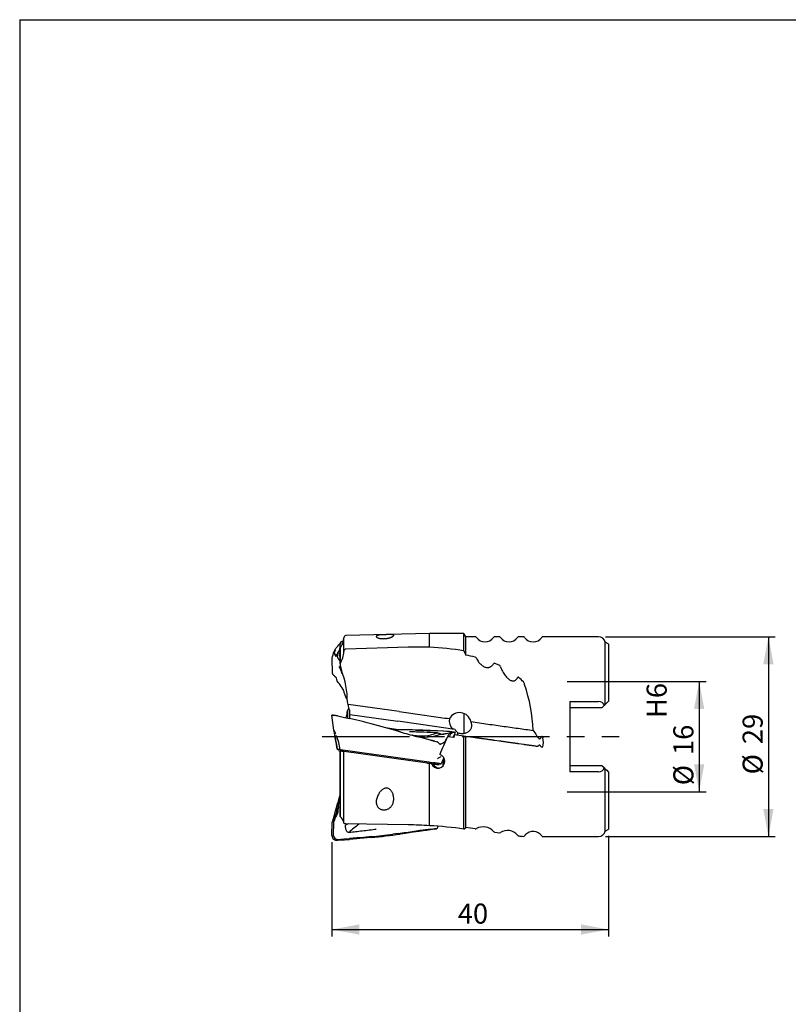
# Model space of a CAD drawing. Units: millimetres. Extents: x 15 to 204, y 6 to 291.
# Drawn here: x 15 to 126, y 148 to 291 of the extents above; entities that cross this region are included whole.
import ezdxf

# ---------------------------------------------------------------- set-up
doc = ezdxf.new("R2010")
doc.units = ezdxf.units.MM
doc.linetypes.add('CENTERX2', pattern=[20.32, 12.7, -2.54, 2.54, -2.54])
for name, color, linetype in [('1', 4, 'Continuous'), ('2', 7, 'Continuous'), ('4', 2, 'CENTERX2'), ('NOCUT', 7, 'Continuous')]:
    doc.layers.add(name, color=color, linetype=linetype)
doc.styles.add('SLDTEXTSTYLE1', font='TXT', dxfattribs={"width": 0.75})
doc.dimstyles.new('SLDDIMSTYLE0', dxfattribs={"dimtxt": 2.910417, "dimasz": 4, "dimexe": 0, "dimexo": 0.0625, "dimgap": 0.727604, "dimtad": 1, "dimdec": 0, "dimrnd": 1e-09, "dimzin": 12, "dimdsep": 46, "dimtxsty": 'SLDTEXTSTYLE1', "dimsah": 1, "dimcen": 0.09, "dimadec": 0, "dimazin": 3, "dimtfac": 1, "dimtofl": 0, "dimtmove": 0, "dimatfit": 3, "dimfxl": 1, "dimfrac": 2, "dimtolj": 1, "dimtzin": 12, "dimarcsym": 0})
doc.dimstyles.new('SLDDIMSTYLE1', dxfattribs={"dimtxt": 2.910417, "dimasz": 4, "dimexe": 0, "dimexo": 0.0625, "dimgap": 0.727604, "dimtad": 1, "dimdec": 3, "dimrnd": 1e-09, "dimzin": 12, "dimdsep": 46, "dimtxsty": 'SLDTEXTSTYLE1', "dimsah": 1, "dimcen": 0.09, "dimadec": 0, "dimazin": 3, "dimtfac": 1, "dimtofl": 0, "dimtmove": 0, "dimatfit": 3, "dimfxl": 1, "dimfrac": 2, "dimtolj": 1, "dimtzin": 12, "dimarcsym": 0})
doc.dimstyles.new('SLDDIMSTYLE2', dxfattribs={"dimtxt": 2.910417, "dimasz": 4, "dimexe": 0, "dimexo": 0.0625, "dimgap": 0.727604, "dimtad": 1, "dimdec": 3, "dimrnd": 1e-09, "dimzin": 12, "dimdsep": 46, "dimtxsty": 'SLDTEXTSTYLE1', "dimsah": 1, "dimcen": 0.09, "dimadec": 0, "dimazin": 3, "dimtfac": 1, "dimtofl": 0, "dimtmove": 0, "dimatfit": 3, "dimfxl": 1, "dimfrac": 2, "dimtolj": 1, "dimarcsym": 0})

# ---------------------------------------------------------------- blocks, each defined once
blk = doc.blocks.new('_D')
at = {"layer": '2'}
for p, q in [((60.07, 172.03), (60.07, 158.36)), ((100.25, 172.94), (100.25, 158.36)), ((60.07, 159.36), (100.25, 159.36))]:
    blk.add_line(p, q, dxfattribs=at)
for points in [[(60.07, 159.36), (64.07, 158.61), (64.07, 160.11)], [(100.25, 159.36), (96.25, 160.11), (96.25, 158.61)]]:
    blk.add_solid(points, dxfattribs=at)
at = {"layer": '2', "insert": (78.36, 163.12), "char_height": 2.91, "attachment_point": 1, "style": 'SLDTEXTSTYLE1'}
blk.add_mtext('40', dxfattribs=at)
blk = doc.blocks.new('_D_1')
at = {"layer": '2'}
for p, q in [((99.8, 201.86), (124.48, 201.86)), ((123.48, 201.86), (123.48, 172.86)), ((99.8, 172.86), (124.48, 172.86))]:
    blk.add_line(p, q, dxfattribs=at)
for points in [[(123.48, 201.86), (122.73, 197.86), (124.23, 197.86)], [(123.48, 172.86), (124.23, 176.86), (122.73, 176.86)]]:
    blk.add_solid(points, dxfattribs=at)
at = {"layer": '2', "char_height": 2.91, "attachment_point": 1, "rotation": 90, "style": 'SLDTEXTSTYLE1'}
for s, insert in [('29', (119.73, 186.27)), ('%%c', (119.73, 181.88))]:
    blk.add_mtext(s, dxfattribs=dict(at, insert=insert))
blk = doc.blocks.new('_D_2')
at = {"layer": '2'}
for p, q in [((94.23, 195.36), (114.42, 195.36)), ((113.42, 195.36), (113.42, 179.36)), ((94.23, 179.36), (114.42, 179.36))]:
    blk.add_line(p, q, dxfattribs=at)
for points in [[(113.42, 195.36), (112.67, 191.36), (114.17, 191.36)], [(113.42, 179.36), (114.17, 183.36), (112.67, 183.36)]]:
    blk.add_solid(points, dxfattribs=at)
at = {"layer": '2', "char_height": 2.91, "attachment_point": 1, "rotation": 90, "style": 'SLDTEXTSTYLE1'}
for s, insert in [('H6', (105.79, 190.06)), ('16', (109.67, 184.69)), ('%%c', (109.67, 180.3))]:
    blk.add_mtext(s, dxfattribs=dict(at, insert=insert))

msp = doc.modelspace()

# ---------------------------------------------------------------- linework, layer by layer
at = {"layer": '1'}
for p, q in [((61.8076, 199.7268), (61.8076, 201.7206)), ((74.2542, 202.3191), (62.1002, 202.019)), ((79.2542, 202.3191), (74.2542, 202.3191)), ((74.2542, 200.3368), (74.2542, 202.3191)), ((79.5292, 201.8601), (79.2542, 202.3191)), ((79.2542, 199.8064), (79.2542, 202.3191)), ((80.8944, 201.8601), (79.5292, 201.8601)), ((79.5292, 199.1861), (79.5292, 201.8601)), ((84.3944, 201.8601), (83.714, 201.8601)), ((87.8944, 201.8601), (87.214, 201.8601)), ((98.8042, 201.8601), (90.714, 201.8601)), ((60.8005, 200.3535), (60.7887, 200.3405)), ((61.2542, 200.1509), (61.2542, 197.8626)), ((61.2568, 197.9151), (61.2568, 200.1936)), ((61.2777, 200.8197), (61.2791, 200.8042)), ((61.5538, 200.7916), (61.5525, 200.7068)), ((61.729, 201.2239), (61.6698, 201.2197)), ((71.1555, 200.3293), (62.1002, 200.0721)), ((100.2038, 200.8236), (99.783, 201.0651)), ((99.783, 192.0389), (99.783, 201.0651)), ((100.2542, 200.7824), (100.2542, 192.5101)), ((60.3986, 199.7944), (60.4017, 199.7997)), ((60.8392, 199.335), (60.8396, 199.3354)), ((61.1172, 199.148), (61.2542, 198.8996)), ((79.2542, 199.8064), (79.5292, 199.1861)), ((60.0673, 198.5661), (60.1272, 196.6542)), ((61.0218, 198.6341), (61.0483, 198.5927)), ((61.2851, 197.6876), (61.4886, 196.9492)), ((60.8106, 195.4277), (60.8134, 195.4211)), ((61.8515, 193.7826), (61.8302, 193.844)), ((62.1208, 193.0072), (61.8515, 193.7826)), ((62.3443, 192.4338), (62.3311, 192.4338)), ((62.4124, 192.0419), (62.3443, 192.4338)), ((69.844, 190.9975), (62.4124, 192.0419)), ((94.6542, 192.4769), (98.8042, 192.4769)), ((94.6542, 192.4769), (94.6542, 182.2433)), ((99.3042, 191.5601), (94.6542, 191.5601)), ((99.656, 191.9119), (99.3042, 191.5601)), ((60.3746, 188.2954), (60.0673, 190.4837)), ((62.3311, 191.1453), (62.3311, 190.054)), ((62.3443, 191.1453), (62.3311, 191.1453)), ((62.4124, 191.3412), (62.3443, 191.1453)), ((62.3443, 191.1453), (62.3443, 190.0511)), ((62.6542, 190.5645), (62.6542, 191.0899)), ((62.6542, 190.5645), (69.6451, 189.582)), ((62.6542, 189.9806), (62.6542, 190.5645)), ((79.2542, 190.7286), (79.2542, 187.8392)), ((63.6793, 189.741), (62.6424, 189.9833)), ((69.691, 188.3637), (68.1761, 188.5766)), ((69.7132, 188.1394), (69.1988, 188.2867)), ((69.7132, 188.1394), (70.0089, 188.0539)), ((73.2643, 188.2823), (72.1935, 188.3182)), ((74.3313, 188.2373), (73.2643, 188.2823)), ((75.3942, 188.1832), (74.3313, 188.2373)), ((74.3346, 188.2435), (75.3981, 188.1906)), ((75.5377, 187.6246), (75.5361, 187.6241)), ((75.5458, 187.626), (75.5379, 187.624)), ((75.5504, 187.6264), (75.5459, 187.6256)), ((75.7673, 187.6504), (75.7694, 187.651)), ((76.8386, 187.8362), (75.8776, 187.6663)), ((77.7829, 187.2265), (76.8742, 187.3542)), ((77.1451, 188.0734), (77.1499, 188.0829)), ((77.6899, 187.2395), (77.8287, 187.5514)), ((77.9515, 187.9702), (77.7538, 187.998)), ((77.7538, 187.998), (77.8137, 187.9896)), ((77.8137, 187.9896), (77.8132, 187.9897)), ((77.8458, 187.6721), (79.2542, 187.4741)), ((77.8803, 187.6672), (78.0114, 187.9618)), ((78.0114, 187.9618), (77.9515, 187.9702)), ((79.2542, 173.9504), (79.2542, 187.4741)), ((79.2542, 187.4741), (79.5292, 187.4355)), ((79.5292, 174.1809), (79.5292, 187.4355)), ((79.5292, 187.4355), (80.8944, 187.2436)), ((73.3508, 187.1477), (73.2973, 187.1368)), ((74.3833, 186.8585), (73.343, 187.1248)), ((74.3833, 186.8585), (75.3813, 186.6122)), ((75.4711, 186.5531), (75.6877, 186.3313)), ((75.6877, 186.3313), (75.7049, 186.3138)), ((76.6106, 186.7609), (76.5705, 186.7257)), ((83.714, 186.8473), (84.3944, 186.7517)), ((87.214, 186.3554), (87.8944, 186.2598)), ((90.714, 185.8635), (90.7144, 185.8635)), ((61.0417, 185.3986), (61.085, 185.2915)), ((61.2542, 185.2674), (61.2542, 175.7865)), ((61.2568, 175.7606), (61.2568, 185.2674)), ((61.3465, 185.4567), (61.347, 185.4565)), ((61.5106, 185.3327), (61.5538, 185.2256)), ((74.1548, 183.6567), (61.6698, 185.4113)), ((61.8076, 174.8548), (61.8076, 185.19)), ((73.9449, 183.4842), (61.8502, 185.184)), ((74.2129, 183.4465), (74.2104, 183.4469)), ((74.2542, 183.4407), (74.2129, 183.4465)), ((74.5558, 183.3983), (74.2542, 183.4407)), ((74.2542, 174.4272), (74.2542, 183.4407)), ((74.6062, 183.5932), (74.744, 183.5739)), ((75.5697, 183.2558), (75.363, 183.2849)), ((75.3955, 183.4821), (75.3961, 183.4822)), ((75.6019, 183.2513), (75.673, 183.3423)), ((75.7208, 183.4366), (75.6943, 183.4403)), ((94.6542, 183.1601), (99.3042, 183.1601)), ((99.3042, 183.1601), (99.656, 182.8083)), ((75.1681, 182.9618), (75.1661, 182.9475)), ((98.8042, 182.2433), (94.6542, 182.2433)), ((99.783, 173.6551), (99.783, 182.6814)), ((100.2542, 182.2101), (100.2542, 173.9378)), ((61.0937, 178.4199), (60.833, 177.2991)), ((61.0987, 178.4401), (61.094, 178.4198)), ((61.107, 178.4687), (61.0987, 178.4401)), ((60.8106, 177.1719), (60.8134, 177.1935)), ((60.0673, 173.0306), (60.1272, 174.9508)), ((60.3249, 174.9547), (60.265, 173.0345)), ((71.1555, 174.5536), (62.1002, 174.6822)), ((69.7132, 173.3038), (68.9096, 173.1996)), ((69.7132, 173.3038), (70.0089, 173.3428)), ((74.3833, 173.9456), (73.343, 173.8008)), ((74.3833, 173.9456), (75.3813, 174.0822)), ((75.4711, 174.2657), (75.4929, 174.3472)), ((79.2542, 173.9504), (79.5292, 174.1809)), ((99.783, 173.6551), (100.2038, 173.8967)), ((60.9307, 172.4444), (60.9287, 172.3096)), ((63.6793, 172.5194), (62.6424, 172.434)), ((63.6807, 172.6503), (62.6441, 172.5689)), ((64.7188, 172.7393), (63.6807, 172.6503)), ((65.758, 172.8381), (64.7188, 172.7393)), ((90.714, 172.8601), (98.8042, 172.8601))]:
    msp.add_line(p, q, dxfattribs=at)
at = {"layer": '1', "flags": 128}
for points in [[(68.1641, 201.6421), (68.236, 201.6566), (68.3047, 201.6719), (68.37, 201.6881), (68.4645, 201.7142), (68.5511, 201.7414), (68.6194, 201.7652), (68.6822, 201.7893), (68.7393, 201.8133), (68.7926, 201.8378), (68.8404, 201.862), (68.8829, 201.8857), (68.9323, 201.9167), (68.9729, 201.9464), (69.005, 201.9747), (69.0294, 202.0021), (69.0454, 202.0276), (69.0531, 202.0513), (69.0527, 202.0728), (69.0442, 202.0924), (69.0276, 202.1098), (69.0021, 202.1256), (68.9674, 202.1391), (68.9231, 202.1504), (68.8847, 202.1572), (68.8406, 202.1628), (68.7897, 202.1673), (68.7317, 202.1707), (68.679, 202.1726), (68.6207, 202.1738), (68.5548, 202.1742), (68.4822, 202.174), (68.4348, 202.1735), (68.3848, 202.1728), (68.3308, 202.1719), (68.2743, 202.1708), (68.2165, 202.1696), (68.1568, 202.1682), (68.0933, 202.1667), (68.0288, 202.1652), (67.975, 202.1639), (67.9213, 202.1625), (67.8668, 202.1611), (67.8131, 202.1597), (67.741, 202.1577), (67.6713, 202.1557), (67.6024, 202.1535), (67.5363, 202.1513), (67.468, 202.1487), (67.4028, 202.1459), (67.3406, 202.1429), (67.2507, 202.1378), (67.167, 202.132), (67.076, 202.1243), (66.9925, 202.1154), (66.916, 202.1053), (66.8444, 202.0936), (66.7796, 202.0805), (66.7214, 202.0659), (66.6677, 202.049), (66.6212, 202.0304), (66.5821, 202.0101), (66.5501, 201.9875), (66.5263, 201.9631), (66.5114, 201.9369), (66.5064, 201.9169), (66.5066, 201.8961), (66.5121, 201.8744), (66.5236, 201.8516), (66.5416, 201.828), (66.5662, 201.8039), (66.5998, 201.7782), (66.6418, 201.7522), (66.6942, 201.7258), (66.7566, 201.6998), (66.8087, 201.6814), (66.8666, 201.6638), (66.932, 201.6467), (67.0036, 201.631), (67.0659, 201.6194), (67.132, 201.6092), (67.2035, 201.6002), (67.2782, 201.5929), (67.3536, 201.5876), (67.431, 201.5841), (67.5126, 201.5826), (67.5949, 201.5831), (67.6694, 201.5854), (67.7436, 201.5893), (67.8188, 201.5949), (67.8927, 201.602), (67.9629, 201.6103), (68.0313, 201.6197), (68.0989, 201.6305), (68.1641, 201.6421)], [(60.3746, 199.6746), (60.3857, 199.5878), (60.3941, 199.543), (60.3992, 199.5165), (60.4338, 199.3644), (60.5795, 199.0537), (60.7291, 199.0745), (60.8198, 199.2166)], [(60.3879, 199.6953), (60.3916, 199.6857), (60.3954, 199.6733), (60.3995, 199.6583), (60.4037, 199.6407), (60.4081, 199.6208), (60.4104, 199.6102), (60.4134, 199.5975), (60.4166, 199.5839), (60.4203, 199.5688), (60.4245, 199.552), (60.4284, 199.537), (60.4322, 199.5231), (60.436, 199.5094), (60.4597, 199.4333), (60.4619, 199.4271), (60.464, 199.421), (60.4662, 199.4149), (60.4684, 199.4089), (60.4726, 199.3977), (60.4892, 199.3573), (60.5105, 199.3135), (60.5316, 199.2783), (60.5522, 199.2507), (60.5724, 199.2299), (60.5896, 199.2165), (60.6064, 199.2072), (60.6096, 199.2058), (60.6128, 199.2045), (60.616, 199.2034), (60.6191, 199.2023), (60.6223, 199.2014), (60.6254, 199.2007), (60.6285, 199.2), (60.6315, 199.1994), (60.6551, 199.1985), (60.6783, 199.2027), (60.7009, 199.2111), (60.7227, 199.2228), (60.7434, 199.2369), (60.7589, 199.2492), (60.7736, 199.2621), (60.7874, 199.2754), (60.8003, 199.2887), (60.8122, 199.3019), (60.821, 199.3121), (60.8293, 199.3223), (60.8372, 199.3323)], [(60.8414, 199.3389), (60.8407, 199.3369), (60.8405, 199.3364), (60.8407, 199.3369), (60.8409, 199.3374), (60.8411, 199.3376), (60.8412, 199.3378), (60.841, 199.3375), (60.8404, 199.3366), (60.8396, 199.3354)], [(61.2542, 199.6325), (61.21, 199.5528), (61.1362, 199.4355)], [(81.0603, 198.7373), (81.1306, 198.5931), (81.2086, 198.4528), (81.294, 198.3172), (81.3865, 198.187), (81.4858, 198.063), (81.5916, 197.9461), (81.6824, 197.8566), (81.7779, 197.7723), (81.8778, 197.694), (81.9819, 197.6226), (82.09, 197.5591), (82.1896, 197.5097), (82.2926, 197.4678), (82.3982, 197.4346), (82.5057, 197.4112), (82.5915, 197.4003), (82.678, 197.3965), (82.7646, 197.4003), (82.8503, 197.4119), (82.9352, 197.4322), (83.0184, 197.4608), (83.0988, 197.4975), (83.1755, 197.5417), (83.2624, 197.6048), (83.343, 197.6774), (83.4165, 197.7578), (83.4862, 197.8498), (83.5481, 197.9481)], [(61.0483, 198.5927), (61.1557, 198.4346), (61.2542, 198.277)], [(83.714, 198.0089), (84.0565, 197.8671), (84.3944, 197.7176)], [(84.5603, 197.5074), (84.6267, 197.3361), (84.6993, 197.1679), (84.7777, 197.0031), (84.8616, 196.842), (84.9534, 196.6807), (85.0509, 196.5237), (85.1541, 196.3715), (85.263, 196.2248), (85.3487, 196.1185), (85.4381, 196.0159), (85.5311, 195.9178), (85.6279, 195.8249), (85.709, 195.7541), (85.7931, 195.6876), (85.8803, 195.6265), (85.9706, 195.5718), (86.0639, 195.5248), (86.146, 195.4918), (86.2304, 195.4665), (86.3164, 195.4505), (86.3826, 195.4455), (86.4493, 195.4473), (86.5157, 195.4562), (86.5808, 195.4728), (86.6547, 195.5021), (86.7254, 195.5415), (86.7916, 195.5897), (86.8451, 195.6382), (86.8949, 195.6919), (86.9409, 195.75), (86.9831, 195.8113), (87.0169, 195.8671), (87.0481, 195.9248)], [(60.1272, 196.6542), (60.1331, 196.5941), (60.1464, 196.5375), (60.1663, 196.4843), (60.192, 196.4341), (60.2225, 196.3867), (60.2572, 196.3418), (60.3179, 196.2755), (60.3833, 196.2136), (60.4503, 196.155), (60.5007, 196.1116), (60.5486, 196.0691), (60.5926, 196.0268), (60.6312, 195.9844), (60.6632, 195.9413), (60.6868, 195.8971), (60.7008, 195.8512)], [(61.6884, 194.1905), (61.7155, 194.136), (61.7419, 194.076)], [(62.2235, 192.8373), (62.2669, 192.8045), (62.317, 192.7754)], [(99.783, 192.0389), (99.7666, 192.0225), (99.7463, 192.0022), (99.7219, 191.9778), (99.6942, 191.9501), (99.656, 191.9119)], [(100.2038, 192.4597), (99.9951, 192.251), (99.783, 192.0389)], [(100.2542, 192.5101), (100.2261, 192.482), (100.2038, 192.4597)], [(60.9287, 190.3626), (60.8397, 190.3751), (60.7535, 190.3873), (60.6702, 190.399), (60.5897, 190.4103), (60.5123, 190.4212), (60.4387, 190.4315), (60.3698, 190.4412), (60.3067, 190.4501), (60.2501, 190.458), (60.2005, 190.465), (60.1582, 190.4709), (60.1238, 190.4758), (60.0974, 190.4795), (60.0791, 190.482), (60.0691, 190.4834), (60.0673, 190.4837)], [(60.9287, 190.3626), (61.8899, 190.1531), (62.6424, 189.9833)], [(69.844, 190.9975), (70.1781, 190.9505), (70.5121, 190.9036), (70.846, 190.8567), (71.1799, 190.8098), (71.5136, 190.7629), (71.8471, 190.716), (72.1804, 190.6691), (72.5135, 190.6223), (72.8463, 190.5756), (73.1788, 190.5288), (73.5109, 190.4821), (73.8427, 190.4355), (74.1741, 190.3889), (74.505, 190.3424), (74.8355, 190.296), (75.1654, 190.2496), (75.4948, 190.2033), (75.8236, 190.1571), (76.1518, 190.111), (76.4794, 190.065), (76.8062, 190.019), (77.1324, 189.9732)], [(64.7174, 189.4888), (64.1368, 189.6311), (63.6793, 189.741)], [(65.7567, 189.2264), (65.1754, 189.3744), (64.7174, 189.4888)], [(77.5964, 188.4645), (77.2711, 188.5102), (76.945, 188.556), (76.6182, 188.6019), (76.2907, 188.648), (75.9626, 188.6941), (75.6338, 188.7403), (75.3044, 188.7866), (74.9744, 188.833), (74.6439, 188.8794), (74.3129, 188.9259), (73.9815, 188.9725), (73.6496, 189.0192), (73.3173, 189.0659), (72.9846, 189.1126), (72.6516, 189.1594), (72.3183, 189.2063), (71.9848, 189.2531), (71.651, 189.3), (71.317, 189.347), (70.9828, 189.394), (70.6485, 189.4409), (70.3141, 189.4879), (69.9796, 189.5349), (69.6451, 189.582)], [(78.3859, 187.9243), (78.525, 187.8812), (78.6668, 187.8493), (78.8101, 187.8288), (78.9347, 187.8204), (79.0599, 187.8208), (79.1846, 187.8301), (79.308, 187.8482), (79.4291, 187.8752), (79.5458, 187.9108), (79.6597, 187.9556), (79.7696, 188.0094), (79.8742, 188.0721), (79.9721, 188.1435), (80.0484, 188.2103), (80.1191, 188.2834), (80.1831, 188.3622), (80.2394, 188.4462), (80.2864, 188.533), (80.3252, 188.6243), (80.3552, 188.7189), (80.376, 188.8157), (80.3877, 188.9205), (80.389, 189.0267), (80.3804, 189.133), (80.3622, 189.238), (80.3358, 189.3386), (80.3015, 189.4374), (80.2599, 189.5336)], [(80.2599, 189.5336), (80.5723, 189.4897), (80.8837, 189.446), (81.1939, 189.4024), (81.503, 189.3589), (81.8109, 189.3157), (82.1176, 189.2726), (82.4231, 189.2296), (82.7273, 189.1869), (83.0303, 189.1443), (83.3319, 189.1019), (83.6322, 189.0597), (83.9311, 189.0177), (84.2286, 188.9759), (84.5246, 188.9343), (84.8192, 188.8929), (85.1123, 188.8517), (85.4038, 188.8107), (85.6938, 188.7699), (85.9822, 188.7294), (86.269, 188.6891), (86.5542, 188.649), (86.8377, 188.6092), (87.1195, 188.5696), (87.3995, 188.5302), (87.6778, 188.4911), (87.9544, 188.4523), (88.2291, 188.4136), (88.5019, 188.3753), (88.7729, 188.3372), (89.042, 188.2994), (89.3092, 188.2618)], [(72.1958, 188.3215), (72.7953, 188.3034), (73.2672, 188.2872)], [(73.343, 187.1248), (72.8216, 187.2622), (72.3014, 187.4024)], [(73.3432, 187.1179), (72.7589, 187.2733), (72.3016, 187.3972)], [(73.2672, 188.2872), (73.8645, 188.2639), (74.3346, 188.2435)], [(77.1451, 188.0734), (76.27, 188.1316), (75.3942, 188.1832)], [(77.1499, 188.0829), (76.1683, 188.1464), (75.3981, 188.1906)], [(75.4028, 187.9041), (75.4431, 187.9015), (75.481, 187.8976), (75.5498, 187.8869), (75.6098, 187.8727), (75.6618, 187.8555), (75.7061, 187.836), (75.7436, 187.8149), (75.7746, 187.7928), (75.7999, 187.7704), (75.8256, 187.7411), (75.8435, 187.7139), (75.8549, 187.6902), (75.8613, 187.6717), (75.8631, 187.6643)], [(75.8774, 187.6664), (75.7857, 187.6531), (75.7694, 187.6518)], [(77.1499, 188.0829), (77.239, 188.0704), (77.2726, 188.0657)], [(77.9639, 188.4128), (77.7816, 188.4384), (77.5964, 188.4645)], [(78.3292, 187.6041), (78.3547, 187.7646), (78.3859, 187.9243)], [(89.3092, 188.2618), (89.4368, 188.0767), (89.5627, 187.8915), (89.6879, 187.7054), (89.8122, 187.5206), (89.8843, 187.415), (89.9576, 187.3113), (90.0081, 187.2435), (90.0608, 187.1784), (90.0883, 187.1476), (90.1169, 187.1188), (90.1477, 187.092), (90.1803, 187.0698), (90.2072, 187.0569), (90.2357, 187.0495), (90.2634, 187.0489), (90.2911, 187.0551), (90.323, 187.0708), (90.3528, 187.0934), (90.3904, 187.132), (90.4241, 187.1757), (90.4556, 187.2234), (90.4846, 187.2731), (90.5176, 187.3356), (90.5481, 187.3995)], [(90.5481, 187.3995), (90.5599, 187.419), (90.5717, 187.429), (90.583, 187.4321), (90.5952, 187.4299), (90.61, 187.4209), (90.6211, 187.4102), (90.6313, 187.3975), (90.6547, 187.3585), (90.6743, 187.3153), (90.696, 187.255), (90.714, 187.1929)], [(74.3836, 186.8496), (73.8001, 186.9988), (73.3432, 187.1179)], [(75.0357, 186.6868), (74.6702, 186.7776), (74.3836, 186.8496)], [(75.8403, 186.2718), (75.8105, 186.2658), (75.7835, 186.2679)], [(80.8944, 187.2436), (80.9277, 187.2389), (80.961, 187.2342), (80.9915, 187.2299), (81.0202, 187.2259), (81.0416, 187.2229), (81.0603, 187.2203)], [(81.0603, 187.2203), (81.1357, 187.2097), (81.2196, 187.1979), (81.3113, 187.185), (81.4095, 187.1712), (81.5142, 187.1565), (81.6249, 187.1409), (81.7402, 187.1247), (81.8591, 187.108), (81.9821, 187.0907), (82.1078, 187.0731), (82.235, 187.0552), (82.3622, 187.0373), (82.4896, 187.0194), (82.6161, 187.0016), (82.7405, 186.9841), (82.8614, 186.9672), (82.9777, 186.9508), (83.0897, 186.9351), (83.1961, 186.9201), (83.2957, 186.9061), (83.3878, 186.8932), (83.4722, 186.8813), (83.5481, 186.8706)], [(83.5481, 186.8706), (83.5688, 186.8677), (83.5941, 186.8642), (83.6221, 186.8602), (83.6534, 186.8558), (83.683, 186.8517), (83.714, 186.8473)], [(84.3944, 186.7517), (84.4278, 186.747), (84.4611, 186.7423), (84.4916, 186.738), (84.5203, 186.734), (84.5417, 186.731), (84.5603, 186.7284)], [(84.5603, 186.7284), (84.636, 186.7177), (84.7205, 186.7059), (84.8126, 186.6929), (84.9115, 186.679), (85.0168, 186.6642), (85.1282, 186.6486), (85.2443, 186.6323), (85.3641, 186.6154), (85.4878, 186.598), (85.6142, 186.5803), (85.7421, 186.5623), (85.8701, 186.5443), (85.9976, 186.5264), (86.1243, 186.5086), (86.2487, 186.4911), (86.3696, 186.4741), (86.4854, 186.4578), (86.5967, 186.4422), (86.7024, 186.4273), (86.8013, 186.4134), (86.8913, 186.4008), (86.9738, 186.3892), (87.0481, 186.3787)], [(87.0481, 186.3787), (87.0686, 186.3759), (87.0938, 186.3723), (87.1216, 186.3684), (87.1528, 186.364), (87.1827, 186.3598), (87.214, 186.3554)], [(87.8944, 186.2598), (87.9278, 186.2551), (87.9611, 186.2504), (87.9917, 186.2461), (88.0203, 186.2421), (88.0417, 186.2391), (88.0603, 186.2365)], [(88.0603, 186.2365), (88.1364, 186.2258), (88.2213, 186.2139), (88.3139, 186.2009), (88.4134, 186.1869), (88.5194, 186.172), (88.6315, 186.1562), (88.7485, 186.1398), (88.8691, 186.1228), (88.9935, 186.1053), (89.1206, 186.0875), (89.2492, 186.0694), (89.3779, 186.0513), (89.5054, 186.0334), (89.632, 186.0156), (89.7564, 185.9981), (89.8772, 185.9811), (89.942, 185.972), (90.0055, 185.9631)], [(90.4487, 185.9008), (90.4206, 185.9501), (90.3899, 185.9971), (90.3551, 186.0419), (90.3157, 186.0802), (90.2875, 186.0992), (90.256, 186.1118), (90.2306, 186.1153), (90.2041, 186.1132), (90.1722, 186.1033), (90.1408, 186.0867), (90.1051, 186.0611), (90.0712, 186.0314), (90.0378, 185.9982), (90.0055, 185.9631)], [(90.4487, 185.9008), (90.5002, 185.8936), (90.5481, 185.8868)], [(90.5481, 185.8868), (90.5685, 185.884), (90.5935, 185.8805), (90.6212, 185.8766), (90.6522, 185.8722), (90.6824, 185.868), (90.714, 185.8635)], [(60.8221, 185.5304), (60.8205, 185.5307), (60.8299, 185.5293), (60.8504, 185.5265), (60.8826, 185.5219)], [(61.2744, 185.4669), (61.2713, 185.4673), (61.2521, 185.47), (61.2244, 185.4739), (61.1883, 185.479), (61.152, 185.4841), (61.11, 185.49), (61.0625, 185.4967), (61.0086, 185.5042), (60.9489, 185.5126), (60.8826, 185.5219)], [(61.1362, 185.2843), (61.1198, 185.2866), (61.1064, 185.2885), (61.0962, 185.29), (61.0892, 185.2909), (61.0856, 185.2915), (61.085, 185.2915)], [(61.5536, 185.2257), (61.5522, 185.2259), (61.5456, 185.2268), (61.5293, 185.2291), (61.5044, 185.2326), (61.4708, 185.2373), (61.433, 185.2426), (61.3881, 185.2489), (61.3365, 185.2562), (61.2767, 185.2646), (61.21, 185.274), (61.1362, 185.2843)], [(61.2777, 185.4664), (61.2775, 185.4664), (61.2885, 185.4649), (61.302, 185.463), (61.3204, 185.4604), (61.3434, 185.4572), (61.3845, 185.4514), (61.4334, 185.4445), (61.4881, 185.4369), (61.5473, 185.4285), (61.6078, 185.42), (61.6698, 185.4113)], [(61.5074, 185.3331), (61.5073, 185.3332), (61.504, 185.3336)], [(61.8502, 185.184), (61.8191, 185.1884), (61.7883, 185.1927), (61.7582, 185.1969), (61.7292, 185.201), (61.7014, 185.2049), (61.6754, 185.2086), (61.6512, 185.212), (61.6292, 185.215), (61.6097, 185.2178), (61.5929, 185.2202), (61.5789, 185.2221), (61.5679, 185.2237), (61.56, 185.2248), (61.5553, 185.2254), (61.5538, 185.2256)], [(75.8975, 184.4455), (75.7896, 184.384), (75.692, 184.3274), (75.6045, 184.2759), (75.5272, 184.2301), (75.4599, 184.1902), (75.4025, 184.1567)], [(74.2104, 183.4469), (74.194, 183.4492), (74.1745, 183.4519), (74.1523, 183.455), (74.1276, 183.4585), (74.1006, 183.4623), (74.0718, 183.4664), (74.0414, 183.4706), (74.0099, 183.4751), (73.9776, 183.4796), (73.9449, 183.4842)], [(74.1548, 183.6567), (74.1941, 183.6511), (74.2331, 183.6456), (74.2715, 183.6403), (74.309, 183.635), (74.3455, 183.6299), (74.3806, 183.6249), (74.4143, 183.6202), (74.4462, 183.6157), (74.4761, 183.6115), (74.504, 183.6076), (74.5296, 183.604), (74.5528, 183.6007), (74.5733, 183.5978), (74.5912, 183.5953), (74.6062, 183.5932)], [(74.5558, 183.3983), (74.6812, 183.3807), (74.8056, 183.3632)], [(75.363, 183.2849), (75.2487, 183.301), (75.1415, 183.316), (75.0418, 183.33), (74.9498, 183.343), (74.8657, 183.3548), (74.789, 183.3656), (74.7387, 183.3726)], [(74.744, 183.5739), (74.7659, 183.5708), (74.7827, 183.5684), (74.7943, 183.5668), (74.7999, 183.566)], [(75.6943, 183.4403), (75.5839, 183.4558), (75.4803, 183.4704), (75.3836, 183.484), (75.293, 183.4967), (75.2098, 183.5084), (75.134, 183.519), (75.0642, 183.5289), (75.0022, 183.5376), (74.9482, 183.5452), (74.9022, 183.5516), (74.8636, 183.557), (74.8335, 183.5613), (74.8122, 183.5643), (74.7999, 183.566)], [(75.363, 183.2849), (75.3954, 183.3308), (75.4278, 183.3768)], [(75.6019, 183.2513), (75.6017, 183.2514), (75.5986, 183.2518), (75.5922, 183.2527), (75.5825, 183.254), (75.5697, 183.2558)], [(75.7571, 183.4315), (75.7885, 183.4271), (75.815, 183.4233), (75.8366, 183.4203), (75.8533, 183.4179), (75.863, 183.4166), (75.872, 183.4153), (75.8802, 183.4142), (75.8876, 183.4131), (75.8944, 183.4122), (75.9003, 183.4113), (75.9056, 183.4106), (75.9161, 183.4091), (75.921, 183.4084)], [(76.3274, 184.2919), (76.178, 183.969), (75.9228, 183.4082)], [(99.656, 182.8083), (99.6852, 182.7792), (99.7118, 182.7525), (99.736, 182.7283), (99.7571, 182.7072), (99.7712, 182.6932), (99.783, 182.6814)], [(99.783, 182.6814), (99.9951, 182.4692), (100.2038, 182.2605)], [(100.2038, 182.2605), (100.2302, 182.2342), (100.2542, 182.2101)], [(68.1395, 176.8193), (68.2261, 176.8575), (68.3084, 176.9007), (68.3861, 176.9484), (68.459, 176.9999), (68.5269, 177.0548), (68.6095, 177.1323), (68.6844, 177.2148), (68.7517, 177.3017), (68.8114, 177.3922), (68.8638, 177.4856), (68.916, 177.5975), (68.9595, 177.7131), (68.9945, 177.8317), (69.0212, 177.9528), (69.0399, 178.0758), (69.0507, 178.2002), (69.0539, 178.3292), (69.0492, 178.4598), (69.0364, 178.5913), (69.0154, 178.7233), (68.9859, 178.8551), (68.9477, 178.9862), (68.9094, 179.0939), (68.8642, 179.2007), (68.8115, 179.3057), (68.751, 179.408), (68.699, 179.4837), (68.6413, 179.5569), (68.5774, 179.6265), (68.5071, 179.6912), (68.4423, 179.7413), (68.3722, 179.786), (68.2972, 179.8241), (68.2299, 179.8502), (68.1595, 179.87), (68.0874, 179.8828), (68.0141, 179.8881), (67.9404, 179.8863), (67.8677, 179.8776), (67.7769, 179.8572), (67.6893, 179.828), (67.6057, 179.7914), (67.5114, 179.74), (67.4226, 179.6816), (67.3391, 179.6176), (67.261, 179.5495), (67.1725, 179.4625), (67.0902, 179.3713), (67.014, 179.2767), (66.9435, 179.1793), (66.8785, 179.0798), (66.8189, 178.9789), (66.7438, 178.8355), (66.6781, 178.6897), (66.6225, 178.5421), (66.5771, 178.3934), (66.5425, 178.2446), (66.519, 178.0962), (66.5084, 177.9772), (66.506, 177.8586), (66.5123, 177.7408), (66.5279, 177.6247), (66.5537, 177.5107), (66.5848, 177.4137), (66.625, 177.3188), (66.6747, 177.227), (66.7343, 177.1394), (66.7858, 177.0771), (66.8436, 177.0177), (66.9076, 176.962), (66.9778, 176.9108), (67.0401, 176.8723), (67.1067, 176.8374), (67.1769, 176.8064), (67.2503, 176.78), (67.327, 176.7582), (67.4063, 176.7412), (67.4874, 176.7294), (67.5691, 176.7227), (67.6698, 176.7217), (67.7701, 176.7283), (67.8683, 176.742), (67.962, 176.762), (68.0526, 176.788), (68.1395, 176.8193)], [(60.8489, 177.5585), (60.6054, 176.6961), (60.4653, 176.2007), (60.4388, 176.1072), (60.4254, 176.0597), (60.3994, 175.9681), (60.1485, 175.0824)], [(61.1116, 178.0966), (61.1932, 178.3197), (61.2542, 178.4848)], [(61.2568, 175.7606), (61.2542, 175.7845), (61.2544, 175.7868)], [(62.1002, 174.6822), (62.0554, 174.6847), (62.0109, 174.6913), (61.9703, 174.7013), (61.9325, 174.7147), (61.8982, 174.7313), (61.8686, 174.7507), (61.8425, 174.7742), (61.8233, 174.8001), (61.8117, 174.8269), (61.8076, 174.8548)], [(62.5589, 173.4643), (62.5194, 173.4619), (62.482, 173.4636), (62.4129, 173.479), (62.3512, 173.509), (62.2966, 173.5519), (62.2486, 173.6061), (62.2068, 173.6702), (62.1708, 173.7424), (62.1404, 173.8213), (62.1076, 173.9341), (62.0829, 174.0521), (62.0653, 174.1717), (62.0541, 174.289), (62.0481, 174.4003), (62.0466, 174.5019)], [(72.3016, 173.5257), (71.532, 173.4222), (70.7671, 173.3185), (70.0069, 173.2147)], [(73.343, 173.8008), (72.8216, 173.7279), (72.3014, 173.6553)], [(73.3432, 173.6727), (72.7589, 173.5905), (72.3016, 173.5257)], [(74.3836, 173.8219), (73.8001, 173.7385), (73.3432, 173.6727)], [(75.0357, 173.9116), (74.6702, 173.8615), (74.3836, 173.8219)], [(83.714, 173.5128), (84.0565, 173.4527), (84.3944, 173.3934)], [(88.0603, 172.9546), (88.1442, 173.0614), (88.1629, 173.0828)], [(60.9287, 172.3096), (61.8899, 172.377), (62.6424, 172.434)], [(60.9307, 172.4444), (61.788, 172.5055), (62.6441, 172.5689)], [(64.7174, 172.6077), (64.1368, 172.5574), (63.6793, 172.5194)], [(65.7567, 172.7036), (65.1754, 172.649), (64.7174, 172.6077)]]:
    msp.add_lwpolyline(points, dxfattribs=at)
at = {"layer": '1'}
for centre, radius, start, end in [((58.8427, 201.9272), 2.9721, 324.317465, 356.013727), ((62.1076, 201.7191), 0.3, 91.414388, 179.713541), ((80.8944, 201.6601), 0.2, 33.974476, 90), ((82.3042, 202.6101), 1.5, 213.974476, 326.025524), ((83.714, 201.6601), 0.2, 90, 146.025524), ((84.3944, 201.6601), 0.2, 33.974476, 90), ((85.8042, 202.6101), 1.5, 213.974476, 326.025524), ((87.214, 201.6601), 0.2, 90, 146.025524), ((87.8944, 201.6601), 0.2, 33.974476, 90), ((89.3042, 202.6101), 1.5, 213.974476, 326.025524), ((90.714, 201.6601), 0.2, 90, 146.025524), ((98.8042, 200.8601), 1, 11.829499, 90), ((64.7774, 197.0917), 5.1519, 142.462231, 147.681205), ((61.618, 199.5244), 1.1644, 135.451577, 142.735931), ((57.5995, 203.4137), 4.4277, 316.288631, 327.290213), ((59.1233, 200.6672), 2.1601, 324.531158, 3.635503), ((61.6042, 200.1509), 0.35, 172.986178, 180), ((61.6738, 200.8236), 0.3961, 90.585557, 180.562313), ((61.8241, 200.7852), 0.2704, 125.533989, 178.648535), ((72.8489, 141.256), 59.0975, 88.637373, 91.641942), ((72.0971, 156.1715), 44.218, 80.685187, 87.203842), ((100.1042, 200.6501), 0.2, 41.409622, 60.143811), ((60.7001, 198.5876), 0.6332, 162.863496, 181.951726), ((-55.1707, 233.1036), 120.2688, 343.414941, 343.87957), ((61.3391, 199.1387), 1.102, 133.076259, 149.663004), ((61.1364, 199.2248), 0.3165, 143.332176, 186.655975), ((61.9577, 199.2916), 1.1438, 186.64985, 215.092591), ((61.3599, 199.2764), 0.2745, 144.571398, 207.886513), ((57.7563, 199.969), 4.0585, 329.599187, 356.578864), ((62.1353, 199.7457), 0.3282, 96.138703, 183.308485), ((74.3371, 171.6364), 28.0347, 76.473107, 79.326947), ((80.8118, 198.6395), 0.267, 21.491063, 71.979744), ((57.9926, 195.7253), 3.6226, 12.87916, 29.995898), ((60.986, 198.8885), 0.3592, 296.883094, 318.309657), ((61.767, 197.863), 0.5129, 174.163254, 199.999156), ((83.6632, 197.8911), 0.1284, 66.669895, 153.628272), ((84.2086, 197.4005), 0.3675, 16.904958, 59.63342), ((63.0647, 196.2378), 2.3953, 189.288065, 199.767907), ((49.079, 192.2975), 13.2528, 0.589012, 20.54799), ((87.1386, 195.8875), 0.0978, 39.535258, 157.592847), ((81.0924, 188.8402), 9.3819, 43.529656, 49.270178), ((61.0262, 195.5282), 0.2382, 206.713186, 228.725061), ((59.2159, 193.5857), 2.4172, 38.347985, 46.851409), ((56.7735, 191.6558), 5.5301, 27.280965, 38.328944), ((87.2144, 194.7758), 0.8597, 10.284601, 37.72021), ((65.382, 187.2306), 23.9494, 2.467976, 18.751251), ((57.8673, 192.4693), 4.1945, 19.130743, 22.521762), ((62.5657, 193.16), 0.4704, 198.946973, 223.31884), ((48.582, 188.0228), 14.4026, 12.295664, 16.20381), ((98.7713, 191.5028), 0.9747, 24.814904, 88.065956), ((63.3741, 214.5194), 24.2623, 262.293876, 262.899435), ((59.5016, 183.3333), 7.1634, 80.11968, 83.001002), ((57.9718, 191.3984), 4.3666, 342.655938, 356.676487), ((62.2692, 191.7538), 0.4367, 289.144526, 314.046421), ((78.6122, 189.1559), 1.6905, 12.911339, 151.08866), ((35.6045, 71.9513), 121.0892, 73.494469, 75.581175), ((78.9931, 189.7197), 1.8779, 172.243917, 221.946034), ((0.6723, 177.2632), 60.7131, 7.826529, 10.46942), ((-16.9582, 172.7402), 78.8832, 9.324936, 11.329134), ((63.6724, 189.3462), 3.4668, 198.669813, 207.110119), ((53.6524, 184.2921), 7.7504, 22.899383, 24.671168), ((54.5133, 184.6594), 6.8151, 6.794026, 24.886727), ((68.8762, 68.3685), 119.9989, 88.414779, 89.979501), ((68.8887, 75.3309), 113.0356, 88.324631, 89.982975), ((101.9349, 295.8045), 112.3844, 253.495141, 254.711564), ((111.1637, 328.5138), 146.365, 253.669398, 254.602363), ((68.8986, 64.4269), 123.6489, 87.902613, 88.878334), ((72.9601, 194.5194), 7.0518, 258.564678, 290.267161), ((73.5383, 193.3003), 6.0181, 252.358004, 289.388422), ((28.277, -89.3528), 280.3018, 80.90943, 81.080949), ((67.3528, 30.6046), 157.5054, 87.070349, 87.790953), ((75.9229, 185.2864), 2.3695, 93.766275, 99.043514), ((54.833, 309.6574), 123.7935, 279.788564, 280.593272), ((86.8196, 182.4927), 11.0622, 151.647126, 153.936428), ((87.0968, 182.4231), 11.1517, 151.651443, 153.922444), ((77.8024, 186.8537), 1.1454, 92.430776, 128.817728), ((76.6095, 181.0886), 7.0054, 80.12853, 85.614745), ((77.9983, 186.8318), 1.1394, 92.353548, 128.920368), ((81.4571, 211.9729), 24.2572, 261.100484, 261.706169), ((79.1283, 188.9921), 1.3005, 206.450647, 235.191222), ((73.4435, 186.7792), 0.3792, 75.123183, 104.120143), ((76.2798, 191.6156), 5.0834, 255.83273, 259.818708), ((75.2397, 186.2994), 0.3434, 47.616735, 65.641193), ((75.8255, 186.4302), 0.1676, 223.975779, 255.503964), ((75.0676, 188.329), 2.1976, 290.584703, 313.147969), ((60.5053, 195.047), 18.0926, 332.615581, 334.355574), ((88.2338, 186.5274), 2.5679, 345.016308, 15.020459), ((60.8563, 185.3237), 0.2, 22, 82), ((61.3251, 185.2578), 0.2, 22, 82), ((75.4773, 183.7807), 0.9977, 202.538199, 75.27638), ((75.6975, 183.7727), 0.9815, 204.656635, 237.21876), ((75.5735, 183.2806), 0.1746, 86.649766, 146.569289), ((75.8306, 183.2192), 0.2, 82, 142), ((75.7409, 183.8011), 1.0161, 235.689133, 263.098275), ((98.7739, 183.2134), 0.9706, 271.787213, 335.331927), ((70.1244, 175.6421), 9.4501, 159.824994, 162.650968), ((61.9717, 177.0336), 1.1693, 160.563997, 172.139555), ((62.0936, 177.1945), 1.2964, 151.792299, 163.701429), ((130.3648, 152.7892), 73.7324, 159.925995, 160.482649), ((-1.0678, 184.6535), 62.5241, 353.159931, 353.980364), ((69.407, 171.3701), 9.9467, 151.078259, 158.900454), ((64.5825, 173.7353), 4.4289, 146.277632, 164.017117), ((113.3213, 170.8574), 52.8891, 173.142995, 174.223635), ((113.4968, 170.8734), 52.8664, 173.119206, 174.223794), ((60.3715, 174.6019), 1.4582, 9.986651, 52.617984), ((67.7188, 163.1805), 12.6629, 114.776327, 116.611399), ((73.3015, 161.9333), 15.7597, 126.172803, 132.972788), ((70.3318, 116.3111), 58.2483, 86.138815, 89.189724), ((70.8944, 112.7317), 61.7868, 82.224005, 86.882884), ((60.8325, 173.0697), 0.7662, 182.929642, 277.217942), ((60.9096, 173.0911), 0.6471, 185.02144, 271.869748), ((29.0042, 467.4927), 295.9368, 276.51045, 276.886048), ((21.1733, 525.4634), 354.4292, 277.019267, 277.35159), ((52.0237, 304.8277), 132.8359, 275.934043, 277.780563), ((54.2286, 287.2828), 115.0239, 275.75273, 277.332928), ((23.9118, 520.0749), 349.7829, 277.572917, 277.951912), ((74.9515, 174.5178), 0.612, 277.908383, 314.616028), ((74.9647, 174.3998), 0.5239, 322.669779, 345.159525), ((68.5112, 93.5361), 81.394, 81.249068, 82.220182), ((80.9428, 174.2035), 0.2261, 257.653821, 301.307551), ((82.0376, 172.1929), 2.0636, 42.946646, 118.269589), ((83.7596, 173.8037), 0.2944, 224.095824, 261.095581), ((84.4436, 173.5932), 0.2058, 256.18248, 304.550119), ((85.5956, 171.8799), 1.8589, 38.612692, 123.847772), ((87.241, 173.1935), 0.2465, 218.531248, 263.71357), ((89.3042, 172.1101), 1.5, 33.974476, 139.558537), ((98.8042, 173.8601), 1, 270, 348.170501), ((100.1042, 174.0701), 0.2, 299.856189, 318.590378), ((88.958, 187.4835), 14.6394, 263.158049, 265.833681), ((87.913, 173.0676), 0.1857, 264.267546, 322.492039), ((90.714, 173.0601), 0.2, 213.974476, 270)]:
    msp.add_arc(centre, radius, start, end, dxfattribs=at)
for centre, major_axis, ratio, start_param, end_param in [((78.2542, 187.3601), (6.7218, 14.9501), 0.07668114, 1.60565715, 1.78093484), ((79.1232, 187.3601), (2.1184, 14.9579), 0.08662429, 1.56220944, 1.59199837), ((56.5384, 52.161), (25.3356, 181.3886), 0.01088703, 5.5204058, 5.52944995)]:
    msp.add_ellipse(centre, major_axis=major_axis, ratio=ratio, start_param=start_param, end_param=end_param, dxfattribs=at)
at = {"layer": '4'}
msp.add_line((58.6496, 187.3601), (101.8042, 187.3601), dxfattribs=at)
at = {"layer": 'NOCUT'}
for q in [(203.9022, 291.4435), (14.7199, 5.5565)]:
    msp.add_line((14.7199, 291.4435), q, dxfattribs=at)

# ---------------------------------------------------------------- dimensions: what is measured, and where the dimension line sits
at = {"layer": '2'}
for base, p1, p2, text, dimstyle, picture, middle in [((123.4769, 172.8601), (98.8042, 201.8601), (98.8042, 172.8601), '%%c<>', 'SLDDIMSTYLE1', '_D_1', (123.4769, 186.2278)), ((113.4185, 179.3601), (93.2342, 195.3601), (93.2342, 179.3601), '%%c<>\\SH6^ ;', 'SLDDIMSTYLE2', '_D_2', (113.4185, 187.5822))]:
    dim = msp.add_linear_dim(base=base, p1=p1, p2=p2, angle=90, text=text, dimstyle=dimstyle, dxfattribs=at)
    dim.commit()
    dim.dimension.update_dxf_attribs({"geometry": picture, "text_midpoint": middle, "dimtype": 160})
dim = msp.add_linear_dim(base=(100.2542, 159.3642), p1=(60.0673, 173.0306), p2=(100.2542, 173.9378), dimstyle='SLDDIMSTYLE0', dxfattribs=at)
dim.commit()
dim.dimension.update_dxf_attribs({"geometry": '_D', "text_midpoint": (80.5107, 159.3642), "dimtype": 160})

doc.saveas('drawing.dxf')
